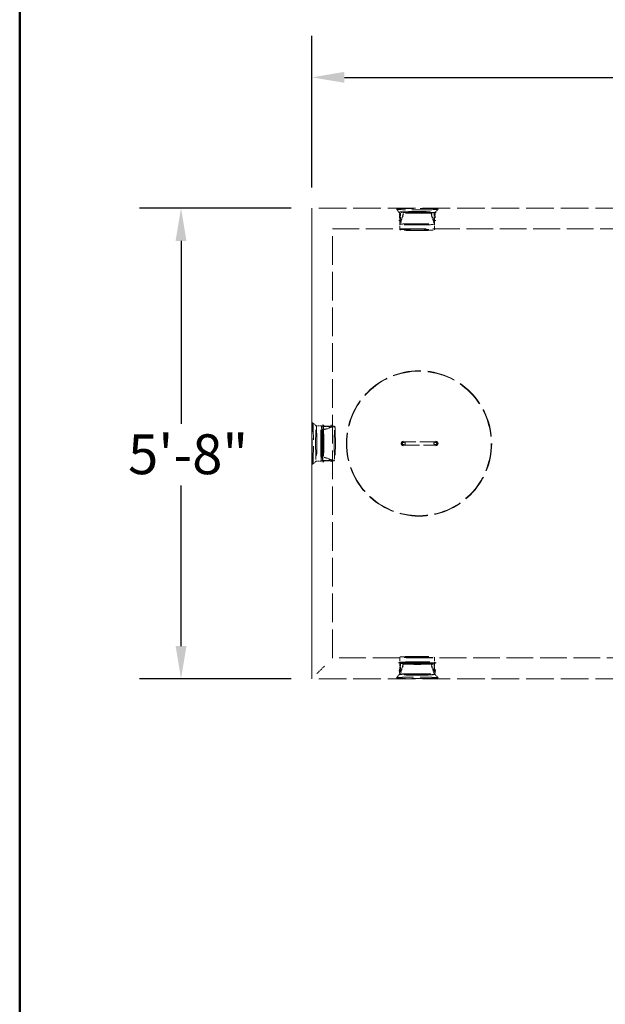
# Model space of a CAD drawing. Units: inches. Extents: x 12 to 527, y 12 to 516.
# Drawn here: x 12 to 97, y 283 to 425 of the extents above; entities that cross this region are included whole.
import ezdxf
from ezdxf.enums import TextEntityAlignment as Align

# ---------------------------------------------------------------- set-up
doc = ezdxf.new("R2010")
doc.units = ezdxf.units.IN
doc.header["$LTSCALE"] = 2592
doc.header["$MEASUREMENT"] = 0
doc.linetypes.add('DASHED', pattern=[0.2067, 0.1654, -0.0413])
for name, color, linetype, lineweight in [('Dimensions(ACME )', 7, 'Continuous', 25), ('Hidden Edges(ACME )', 7, 'DASHED', 35), ('Sketch Geometry(ACME )', 7, 'Continuous', 50), ('Symbols(ACME )', 7, 'Continuous', 25), ('Title (ANSI)', 7, 'Continuous', 50), ('Visible Edges(ACME )', 7, 'Continuous', 50)]:
    doc.layers.add(name, color=color, linetype=linetype, lineweight=lineweight)
doc.styles.add('DEFAULT-ACME', font='arial.ttf')
doc.styles.get("Standard").update_dxf_attribs({"font": 'ROMANS.shx'})
doc.dimstyles.new('DEFAULT-ACME -01', dxfattribs={"dimscale": 48, "dimtxt": 0.1200000047683716, "dimasz": 0.09842519462108612, "dimexe": 0.125, "dimexo": 0.0625, "dimgap": 0.03149606299212598, "dimtad": 0, "dimtih": 1, "dimtoh": 1, "dimrnd": 1e-08, "dimzin": 1, "dimdsep": 46, "dimlunit": 4, "dimtxsty": 'DEFAULT-ACME', "dimcen": 0.09, "dimdle": 0.3937007874015748, "dimclrd": 256, "dimclre": 256, "dimclrt": 7, "dimadec": 0, "dimazin": 0, "dimtfac": 1, "dimtofl": 0, "dimtmove": 0, "dimatfit": 3, "dimfxl": 1, "dimfrac": 2, "dimtolj": 1, "dimtzin": 0, "dimlwd": 25, "dimlwe": 25, "dimarcsym": 0})

# ---------------------------------------------------------------- blocks, each defined once
blk = doc.blocks.new('Borders Back-Sheet2')
at = {"layer": 'Sketch Geometry(ACME )'}
blk.add_line((0.2499999999999992, 10.75), (0.2500000000000076, 0.2500000000000006), dxfattribs=at)
at = {"layer": 'Symbols(ACME )', "color": 7, "lineweight": 30, "flags": 63}
for tag, height, p in [('Date', 0.1200000014830762, (7.170000000000001, 0.6699999999999982)), ('Co.', 0.159999998066369, (6.005000000000001, 0.699999999999998)), ('Sheet', 0.1000000031914298, (7.73, 0.3899999999999981)), ('Pg#', 0.1000000031914298, (7.060000000000001, 0.3899999999999981)), ('Ch#', 0.1000000031914298, (6.48, 0.3899999999999981))]:
    blk.add_attdef(tag, text='', height=height, dxfattribs=at).set_placement(p, align=Align.TOP_LEFT)
at = {"layer": 'Title (ANSI)', "color": 7, "lineweight": 30, "flags": 63}
for tag, height, p in [('<Name>^M', 0.1700000030787911, (1.250000000000002, 1.192499999999995)), ('ITEM:', 0.159999998066369, (6.720000000000001, 1.102499999999998))]:
    blk.add_attdef(tag, text='', height=height, dxfattribs=at).set_placement(p, align=Align.TOP_LEFT)
blk = doc.blocks.new('*D23')
at = {"layer": 'Defpoints', "color": 0, "linetype": 'Continuous', "transparency": 16777216}
for p in [(54.22184501651504, 398.0925984877739), (35.32420722123931, 330.1005984877737), (54.22184501651499, 330.1005984877737)]:
    blk.add_point(p, dxfattribs=at)
at = {"layer": 'Dimensions(ACME )', "color": 156, "linetype": 'Continuous', "lineweight": 25, "true_color": 0x004080, "transparency": 16777216}
for p, q in [((51.22184501651504, 398.0925984877739), (29.32420722123929, 398.0925984877739)), ((35.32420722123929, 393.3681891459618), (35.3242072212393, 366.9295643306889)), ((35.32420722123931, 334.8250078295858), (35.3242072212393, 358.0241411969326)), ((51.22184501651499, 330.1005984877737), (29.3242072212393, 330.1005984877737))]:
    blk.add_line(p, q, dxfattribs=at)
at = {"layer": 'Dimensions(ACME )', "color": 156, "linetype": 'Continuous', "true_color": 0x004080, "transparency": 16777216}
for points in [[(34.5368056642706, 393.3681891459618), (36.11160877820798, 393.3681891459618), (35.32420722123929, 398.0925984877739)], [(34.53680566427062, 334.8250078295858), (36.11160877820799, 334.8250078295858), (35.32420722123931, 330.1005984877737)]]:
    blk.add_solid(points, dxfattribs=at)
at = {"layer": 'Dimensions(ACME )', "color": 7, "linetype": 'Continuous', "lineweight": 25, "transparency": 16777216, "insert": (27.66843606755262, 365.4177533070668), "char_height": 5.760000228881836, "attachment_point": 1, "style": 'DEFAULT-ACME'}
blk.add_mtext('\\A1;5\'-8"', dxfattribs=at)
blk = doc.blocks.new('*D24')
at = {"layer": 'Defpoints', "color": 0, "linetype": 'Continuous', "transparency": 16777216}
for p in [(54.22184501651501, 416.9902362830492), (54.22184501651501, 398.0925984877737), (184.2214450165148, 398.0925984877737)]:
    blk.add_point(p, dxfattribs=at)
at = {"layer": 'Dimensions(ACME )', "color": 156, "linetype": 'Continuous', "lineweight": 25, "true_color": 0x004080, "transparency": 16777216}
for p, q in [((54.22184501651501, 401.0925984877737), (54.22184501651501, 422.9902362830492)), ((184.2214450165148, 401.0925984877737), (184.2214450165148, 422.9902362830492)), ((58.94625435832715, 416.9902362830492), (105.8499698782388, 416.9902362830492)), ((179.4970356747027, 416.9902362830492), (132.5933201547911, 416.9902362830492))]:
    blk.add_line(p, q, dxfattribs=at)
at = {"layer": 'Dimensions(ACME )', "color": 156, "linetype": 'Continuous', "true_color": 0x004080, "transparency": 16777216}
for points in [[(58.94625435832715, 417.7776378400179), (58.94625435832715, 416.2028347260805), (54.22184501651501, 416.9902362830492)], [(179.4970356747027, 417.7776378400179), (179.4970356747027, 416.2028347260805), (184.2214450165148, 416.9902362830492)]]:
    blk.add_solid(points, dxfattribs=at)
at = {"layer": 'Dimensions(ACME )', "color": 7, "linetype": 'Continuous', "lineweight": 25, "transparency": 16777216, "insert": (107.3617809018608, 419.9311368263054), "char_height": 5.760000228881836, "attachment_point": 1, "style": 'DEFAULT-ACME'}
blk.add_mtext('\\A1;10\'-10"', dxfattribs=at)

msp = doc.modelspace()

# ---------------------------------------------------------------- linework, layer by layer
at = {"layer": 'Hidden Edges(ACME )', "color": 178, "linetype": 'DASHED', "lineweight": 18, "ltscale": 0.0004881818604189903, "true_color": 0x000040}
for p, q in [((66.91010119693311, 397.4401925866144), (66.4727985935899, 397.9427248125647)), ((72.03278883609647, 397.4401925866144), (72.4700914394397, 397.9427248125647)), ((54.86415887669516, 366.6540743543497), (54.36154061384561, 367.0913995023017)), ((54.86415887669516, 361.5311226211974), (54.36154061384561, 361.0937974732454)), ((66.91010119693307, 330.7450043889327), (66.47279859358986, 330.2424721629824)), ((72.03278883609643, 330.7450043889327), (72.47009143943964, 330.2424721629824))]:
    msp.add_line(p, q, dxfattribs=at)
at = {"layer": 'Hidden Edges(ACME )', "color": 178, "linetype": 'DASHED', "lineweight": 18, "ltscale": 4.407543747220188e-05, "true_color": 0x000040}
for p, q in [((66.78394501651474, 397.5065947795399), (66.78394501651474, 397.4441320555133)), ((72.15894501651478, 397.5065947795399), (72.15894501651478, 397.4441320555133)), ((55.80220619382061, 366.7800984877736), (55.86467317090033, 366.7800984877736)), ((55.8022061938206, 361.4050984877736), (55.86467317090032, 361.4050984877736)), ((66.78394501651476, 332.4541856630898), (66.78394501651476, 332.3917229390632)), ((72.15894501651475, 332.4541856630898), (72.15894501651475, 332.3917229390632))]:
    msp.add_line(p, q, dxfattribs=at)
at = {"layer": 'Hidden Edges(ACME )', "color": 178, "linetype": 'DASHED', "lineweight": 18, "ltscale": 0.0001637413515709341, "true_color": 0x000040}
for p, q in [((66.974805115883, 397.3147321559324), (66.78755712333562, 397.439322020121)), ((71.9680849171465, 397.3147321559324), (72.15533290969388, 397.439322020121)), ((55.99357092293132, 366.5896222962423), (55.8689342536121, 366.7768990818774)), ((55.99357092293131, 361.5955746793048), (55.86893425361209, 361.4082978936697)), ((66.97480511588303, 332.2623230394823), (66.78755712333565, 332.3869129036709)), ((71.96808491714651, 332.2623230394823), (72.1553329096939, 332.3869129036709))]:
    msp.add_line(p, q, dxfattribs=at)
at = {"layer": 'Hidden Edges(ACME )', "color": 178, "linetype": 'DASHED', "lineweight": 18, "ltscale": 0.000202226554392837, "true_color": 0x000040}
for p, q in [((67.0372211133988, 397.3482730526306), (66.80645516678814, 397.5018186130204)), ((71.90566891963073, 397.3482730526306), (72.13643486624139, 397.5018186130204)), ((55.96004051640959, 366.5271967010306), (55.80643727299662, 366.7579981324764)), ((55.96004051640958, 361.6580002745166), (55.8064372729966, 361.4271988430708)), ((67.03722111339881, 332.2958639361805), (66.80645516678815, 332.4494094965703)), ((71.90566891963073, 332.2958639361805), (72.13643486624139, 332.4494094965703))]:
    msp.add_line(p, q, dxfattribs=at)
at = {"layer": 'Hidden Edges(ACME )', "color": 178, "linetype": 'DASHED', "lineweight": 18, "ltscale": 0.0005468608578667045, "true_color": 0x000040}
for p, q in [((66.90894501651479, 396.6965819971314), (66.90894501651479, 397.4428504672186)), ((72.0339450165148, 396.6965819971314), (72.0339450165148, 397.4428504672186)), ((55.60812361390458, 366.6550984877736), (54.86180433079912, 366.6550984877736)), ((55.60812361390458, 361.5300984877735), (54.86180433079912, 361.5300984877735)), ((66.90894501651475, 331.4886149784157), (66.90894501651475, 330.7423465083285)), ((72.03394501651476, 331.4886149784157), (72.03394501651476, 330.7423465083285))]:
    msp.add_line(p, q, dxfattribs=at)
at = {"layer": 'Hidden Edges(ACME )', "color": 178, "linetype": 'DASHED', "lineweight": 18, "ltscale": 0.0007329848012886941, "true_color": 0x000040}
for p, q in [((66.97144501651474, 397.3192066074602), (66.97144501651474, 396.3198030230354)), ((71.97144501651478, 397.3192066074602), (71.97144501651478, 396.3198030230354)), ((55.98960712505995, 366.5925984877736), (56.98907875833656, 366.5925984877736)), ((55.98960712505995, 361.5925984877736), (56.98907875833655, 361.5925984877736)), ((66.97144501651478, 332.2667974910102), (66.97144501651478, 331.2673939065853)), ((71.97144501651476, 332.2667974910102), (71.97144501651476, 331.2673939065853))]:
    msp.add_line(p, q, dxfattribs=at)
at = {"layer": 'Hidden Edges(ACME )', "color": 178, "linetype": 'DASHED', "lineweight": 18, "ltscale": 0.0008925192523747683, "true_color": 0x000040}
for p, q in [((67.03394501651474, 397.3526356428702), (67.03394501651474, 396.1362596073152)), ((71.90894501651478, 397.3526356428702), (71.90894501651478, 396.1362596073152)), ((55.95617581348498, 366.5300984877736), (57.17263467142901, 366.5300984877736)), ((55.95617581348498, 361.6550984877736), (57.172634671429, 361.6550984877736)), ((67.03394501651476, 332.3002265264201), (67.03394501651476, 331.0838504908651)), ((71.90894501651476, 332.3002265264201), (71.90894501651476, 331.0838504908651))]:
    msp.add_line(p, q, dxfattribs=at)
at = {"layer": 'Hidden Edges(ACME )', "color": 178, "linetype": 'DASHED', "lineweight": 18, "ltscale": 0.0004127332358621061, "true_color": 0x000040}
for p, q in [((67.42272293187749, 397.3198177574397), (67.28589265635279, 396.7728434945659)), ((71.520167101152, 397.3198177574397), (71.6569973766767, 396.7728434945659)), ((55.989065723511, 366.1413293010851), (56.53608189071284, 366.2781601595815)), ((55.98906572351099, 362.043867674462), (56.53608189071283, 361.9070368159657)), ((67.42272293187753, 332.2674086409896), (67.2858926563528, 331.7204343781158)), ((71.52016710115196, 332.2674086409896), (71.6569973766767, 331.7204343781158))]:
    msp.add_line(p, q, dxfattribs=at)
at = {"layer": 'Hidden Edges(ACME )', "color": 178, "linetype": 'DASHED', "lineweight": 18, "ltscale": 0.0003768742899410427, "true_color": 0x000040}
for p, q in [((67.47151963660266, 397.2573404769707), (67.34652430035815, 396.7576759718544)), ((71.47137039642685, 397.2573404769707), (71.59636573267134, 396.7576759718544)), ((56.05154559575688, 366.0925323884593), (56.55124838074624, 366.2175282572522)), ((56.05154559575687, 362.0926645870878), (56.55124838074624, 361.967668718295)), ((67.47151963660266, 332.2049313605206), (67.34652430035815, 331.7052668554043)), ((71.47137039642682, 332.2049313605206), (71.59636573267132, 331.7052668554043))]:
    msp.add_line(p, q, dxfattribs=at)
at = {"layer": 'Hidden Edges(ACME )', "color": 178, "linetype": 'DASHED', "lineweight": 18, "ltscale": 9.000272984849289e-05, "true_color": 0x000040}
for p, q in [((66.84644501651474, 396.3510343850486), (66.84644501651474, 396.2261089369955)), ((72.09644501651478, 396.3510343850486), (72.09644501651478, 396.2261089369955)), ((56.95784526979666, 366.7175984877736), (57.08277922395623, 366.7175984877736)), ((56.95784526979665, 361.4675984877736), (57.08277922395623, 361.4675984877736)), ((66.84644501651475, 331.2986252685986), (66.84644501651475, 331.1736998205454)), ((72.09644501651475, 331.2986252685986), (72.09644501651475, 331.1736998205454))]:
    msp.add_line(p, q, dxfattribs=at)
at = {"layer": 'Hidden Edges(ACME )', "color": 178, "linetype": 'DASHED', "lineweight": 18, "ltscale": 0.00128168729133904, "true_color": 0x000040}
for p, q in [((66.97144501651479, 394.9509238730315), (66.97144501651479, 396.6965819971314)), ((71.9714450165148, 394.9509238730315), (71.9714450165148, 396.6965819971314)), ((66.97144501651475, 333.2342731025156), (66.97144501651475, 331.4886149784157)), ((71.97144501651476, 333.2342731025156), (71.97144501651476, 331.4886149784157))]:
    msp.add_line(p, q, dxfattribs=at)
at = {"layer": 'Hidden Edges(ACME )', "color": 178, "linetype": 'DASHED', "lineweight": 18, "ltscale": 0.0003655664622783661, "true_color": 0x000040}
for p, q in [((66.97144501651472, 396.2573402990088), (66.97144501651472, 395.7576385067964)), ((71.97144501651476, 396.2573402990088), (71.97144501651476, 395.7576385067964)), ((57.05154573541633, 366.5925984877736), (57.55128155205467, 366.5925984877736)), ((57.05154573541633, 361.5925984877736), (57.55128155205467, 361.5925984877736)), ((66.97144501651478, 331.2049311825587), (66.97144501651478, 330.7052293903463)), ((71.97144501651476, 331.2049311825587), (71.97144501651476, 330.7052293903463))]:
    msp.add_line(p, q, dxfattribs=at)
at = {"layer": 'Hidden Edges(ACME )', "color": 178, "linetype": 'DASHED', "lineweight": 18, "ltscale": 0.000566237373277545, "true_color": 0x000040}
for p, q in [((67.22152896411366, 396.5078623628442), (67.0340359597469, 395.7583656051696)), ((71.72136106891584, 396.5078623628442), (71.9088540732826, 395.7583656051696)), ((56.80108325741649, 366.342524126045), (57.55063743490055, 366.5300179292343)), ((56.80108325741649, 361.8426728495021), (57.55063743490054, 361.6551790463128)), ((67.22152896411367, 331.4554532463941), (67.03403595974693, 330.7059564887196)), ((71.72136106891583, 331.4554532463941), (71.90885407328257, 330.7059564887196))]:
    msp.add_line(p, q, dxfattribs=at)
at = {"layer": 'Hidden Edges(ACME )', "color": 178, "linetype": 'DASHED', "lineweight": 18, "ltscale": 0.0002907606249209493, "true_color": 0x000040}
for p, q in [((67.16089732010826, 396.5230298855557), (67.06432306699128, 396.1369776708052)), ((71.78199271292121, 396.5230298855557), (71.87856696603819, 396.1369776708052)), ((56.78591676738304, 366.4031560283743), (57.17199855803827, 366.4997306929503)), ((56.78591676738303, 361.7820409471728), (57.17199855803826, 361.6854662825968)), ((67.16089732010832, 331.4706207691056), (67.06432306699134, 331.0845685543551)), ((71.78199271292121, 331.4706207691056), (71.87856696603819, 331.0845685543551))]:
    msp.add_line(p, q, dxfattribs=at)
at = {"layer": 'Hidden Edges(ACME )', "color": 178, "linetype": 'DASHED', "lineweight": 18, "ltscale": 0.0002035412326222286, "true_color": 0x000040}
for p, q in [((67.28613731290181, 396.7734954620973), (67.16115596896798, 396.5237191401832)), ((67.34676216963958, 396.7583098524875), (67.22178082570572, 396.5085335305733)), ((71.59612786338994, 396.7583098524875), (71.72110920732379, 396.5085335305733)), ((71.65675272012768, 396.7734954620973), (71.78173406406152, 396.5237191401832)), ((56.53550432997779, 366.2779434419021), (56.78530617499912, 366.4029269162542)), ((56.5506868427145, 366.2173175517597), (56.80048868773581, 366.3423010261118)), ((56.53550432997779, 361.9072535336451), (56.78530617499911, 361.782270059293)), ((56.55068684271449, 361.9678794237875), (56.80048868773579, 361.8428959494353)), ((67.28613731290186, 331.7210863456472), (67.16115596896802, 331.4713100237331)), ((67.34676216963959, 331.7059007360374), (67.22178082570575, 331.4561244141233)), ((71.59612786338994, 331.7059007360374), (71.72110920732378, 331.4561244141233)), ((71.65675272012767, 331.7210863456472), (71.78173406406152, 331.4713100237331))]:
    msp.add_line(p, q, dxfattribs=at)
at = {"layer": 'Hidden Edges(ACME )', "color": 178, "linetype": 'DASHED', "lineweight": 18, "ltscale": 0.00964350625872612, "true_color": 0x000040}
msp.add_line((57.22144501651478, 333.0925984877735), (57.22144501651485, 395.0925984877736), dxfattribs=at)
at = {"layer": 'Hidden Edges(ACME )', "color": 178, "linetype": 'DASHED', "lineweight": 18, "true_color": 0x000040}
for p, q in [((57.22144501651485, 395.0925984877736), (57.221845016515, 395.0925984877736)), ((55.56216495463728, 331.433318425896), (55.57070697259424, 331.4418604438529))]:
    msp.add_line(p, q, dxfattribs=at)
at = {"layer": 'Hidden Edges(ACME )', "color": 178, "linetype": 'DASHED', "lineweight": 18, "ltscale": 0.009642262011766434, "true_color": 0x000040}
msp.add_line((57.22184501651497, 333.1005984877737), (57.22184501651504, 395.0925984877737), dxfattribs=at)
at = {"layer": 'Hidden Edges(ACME )', "color": 178, "linetype": 'DASHED', "lineweight": 18, "ltscale": 0.009029122069478035, "true_color": 0x000040}
for p, q in [((57.22184501651502, 395.0925984877737), (105.5968450165149, 395.0925984877737)), ((105.5968450165148, 333.1005984877737), (57.22184501651497, 333.1005984877737))]:
    msp.add_line(p, q, dxfattribs=at)
at = {"layer": 'Hidden Edges(ACME )', "color": 178, "linetype": 'DASHED', "lineweight": 18, "ltscale": 0.001288000610657036, "true_color": 0x000040}
for p, q in [((57.36248756527583, 366.5925984877736), (55.60812361390458, 366.5925984877736)), ((57.36248756527583, 361.5925984877736), (55.60812361390458, 361.5925984877736))]:
    msp.add_line(p, q, dxfattribs=at)
at = {"layer": 'Hidden Edges(ACME )', "color": 178, "linetype": 'DASHED', "lineweight": 18, "ltscale": 6.332062184810638e-05, "true_color": 0x000040}
for p, q in [((55.5120553411676, 331.3908088124263), (55.57443272168329, 331.453186192942)), ((55.92723469186218, 331.8059881631208), (55.86485731134664, 331.7436107826053))]:
    msp.add_line(p, q, dxfattribs=at)
at = {"layer": 'Hidden Edges(ACME )', "color": 178, "linetype": 'DASHED', "lineweight": 18, "ltscale": 0.0003465970803517848, "true_color": 0x000040}
msp.add_line((55.57070697259424, 331.4418604438529), (55.90590887248073, 331.7770623437394), dxfattribs=at)
at = {"layer": 'Hidden Edges(ACME )', "color": 178, "linetype": 'DASHED', "lineweight": 18, "ltscale": 0.0001483668020227924, "true_color": 0x000040}
msp.add_line((56.04513371322255, 331.9162871844812), (55.90590887248072, 331.7770623437394), dxfattribs=at)
at = {"layer": 'Hidden Edges(ACME )', "color": 178, "linetype": 'DASHED', "lineweight": 18, "ltscale": 0.0005161353619769216, "true_color": 0x000040}
msp.add_line((54.97184150104655, 330.8429949723052), (55.41452984727583, 331.2856833185346), dxfattribs=at)
at = {"layer": 'Hidden Edges(ACME )', "color": 178, "linetype": 'DASHED', "lineweight": 18, "ltscale": 0.0001570904860273004, "true_color": 0x000040}
msp.add_line((55.41452984727584, 331.2856833185346), (55.56216495463728, 331.433318425896), dxfattribs=at)
at = {"layer": 'Hidden Edges(ACME )', "color": 178, "linetype": 'DASHED', "lineweight": 18, "ltscale": 0.0002865948481485248, "true_color": 0x000040, "flags": 128}
msp.add_lwpolyline([(67.23169492235503, 364.0965984877736), (67.23221080759548, 364.1124297146232), (67.23379394450694, 364.1288146662762), (67.23649652235319, 364.1453599858099), (67.24032999273528, 364.1616806527389), (67.2451366614749, 364.1774250671247), (67.25071772126869, 364.1922500094657), (67.25725114126074, 364.2066782934556), (67.26498247381438, 364.2212103165137), (67.27380978090724, 364.235462467605), (67.28359601878913, 364.2490748308871), (67.2940614680247, 364.2617826350188), (67.30489055252619, 364.2733450561154), (67.31644634436603, 364.2841750440732), (67.3291489858907, 364.2946429455471), (67.34275724255362, 364.3044333135146), (67.3570071643373, 364.3132660178784), (67.37153887059912, 364.3210032639637), (67.38596882656971, 364.3275433014794), (67.40078776151344, 364.3331277404341), (67.41652826874443, 364.337939172852), (67.43284661250019, 364.3417783690347), (67.44939173550286, 364.3444874470725), (67.46577878886488, 364.3460765679149), (67.48161428806517, 364.3465984605526)], dxfattribs=at)
at = {"layer": 'Hidden Edges(ACME )', "color": 178, "linetype": 'DASHED', "lineweight": 18, "ltscale": 0.0008624845067970455, "true_color": 0x000040, "flags": 128}
msp.add_lwpolyline([(67.48170364809954, 364.346598484019), (67.53047714333063, 364.3417949832428), (67.57737689380738, 364.3275689737162), (67.62059974169335, 364.304467269389), (67.6584859557619, 364.2733769000143), (67.68957836671306, 364.2354933259152), (67.71268262887733, 364.1922711468215), (67.72691021065242, 364.1453724992654), (67.7317144388869, 364.0965989259395), (67.7269103983836, 364.0478254120043), (67.71268300433965, 364.0009266383163), (67.68957892990657, 363.9577044474894), (67.65848670668659, 363.9198206973924), (67.6206006803492, 363.8887302224189), (67.57737764473205, 363.8656283303606), (67.53047808198647, 363.8514021565692), (67.48170458675538, 363.8465984915283), (67.4329310915243, 363.8514018045732), (67.38603134104756, 363.865627767167), (67.34280849316157, 363.8887294949606), (67.30492246682418, 363.9198200286001), (67.2738302436042, 363.9577038373631), (67.25072635690228, 364.0009261337888), (67.23649896285833, 364.0478249309432), (67.23169492235503, 364.0965984877736)], dxfattribs=at)
at = {"layer": 'Hidden Edges(ACME )', "color": 178, "linetype": 'DASHED', "lineweight": 18, "ltscale": 0.0007962952367961407, "true_color": 0x000040, "flags": 128}
msp.add_lwpolyline([(72.12544370135153, 363.8465984915284), (72.08045974741, 363.8506800251781), (72.03643641383798, 363.862983503314), (71.99630868966354, 363.8825400688615), (71.95922352447452, 363.9098722832508), (71.92886232640969, 363.9421607881179), (71.90377731272723, 363.9810160117923), (71.88688132017784, 364.0218722619508), (71.87719589393137, 364.0670994274827), (71.87588421628399, 364.1113927844688), (71.88283552584853, 364.1569449111801), (71.89742580423372, 364.1991153792232), (71.91991111674814, 364.2389330184465), (71.94885851141203, 364.2735738534726), (71.98360698679467, 364.3024707719196), (72.02344748228721, 364.3248426244114), (72.06568474155878, 364.3393427918375), (72.11123245218775, 364.3461816504345), (72.15553925981838, 364.3447645382717), (72.20073647636295, 364.3349734193795), (72.24155336164281, 364.3179819186001), (72.2803553283325, 364.2928022532111), (72.31256173601469, 364.2623773790818), (72.33981936246559, 364.2252120644187), (72.35927394305794, 364.1850702428072)], dxfattribs=at)
at = {"layer": 'Hidden Edges(ACME )', "color": 178, "linetype": 'DASHED', "lineweight": 18, "ltscale": 6.466088234446943e-05, "true_color": 0x000040, "flags": 128}
for points in [[(72.35927394305794, 364.1850702428072), (72.36058017650156, 364.1815435310147), (72.36183309429441, 364.1779977175763), (72.36303250870533, 364.1744334067515), (72.36417823200318, 364.1708512028), (72.3652698887256, 364.1672517099817), (72.36630729114144, 364.1636355384227), (72.3672904392507, 364.1600032865161), (72.36821895759104, 364.1563555643883), (72.36909265843131, 364.1526929645655), (72.36991135404034, 364.1490161030409), (72.37067466895579, 364.1453255840742), (72.37138279090884, 364.1416220060582), (72.37203515670599, 364.1379060025858), (72.37263120315374, 364.1341802576259), (72.3731709302521, 364.1304466895564), (72.3736541502699, 364.1267059378366), (72.37408067547598, 364.1229586477922), (72.37445050587033, 364.1192054603494), (72.37476364145296, 364.1154470179006), (72.37501989449271, 364.111683964305), (72.37521945272073, 364.1079169426887), (72.3753619406747, 364.1041465939774), (72.37544754608578, 364.1003735616637), (72.3754760812228, 364.0965984877737)], [(72.3754760812228, 364.0965984877737), (72.37544754608578, 364.0928234138837), (72.3753619406747, 364.0890503815701), (72.37521945272073, 364.0852800328589), (72.37501989449271, 364.0815130112425), (72.37476364145296, 364.0777499576469), (72.37445050587033, 364.0739915151981), (72.37408067547598, 364.0702383277552), (72.3736541502699, 364.0664910377109), (72.3731709302521, 364.0627502859911), (72.37263120315374, 364.0590167179216), (72.37203515670599, 364.0552909729616), (72.37138279090884, 364.0515749694893), (72.37067466895579, 364.0478713914733), (72.36991135404034, 364.0441808725065), (72.36909265843131, 364.0405040109819), (72.36821895759104, 364.0368414111593), (72.3672904392507, 364.0331936890314), (72.36630729114145, 364.0295614371248), (72.3652698887256, 364.0259452655658), (72.36417823200318, 364.0223457727474), (72.36303250870534, 364.0187635687961), (72.36183309429441, 364.0151992579713), (72.36058017650157, 364.0116534445328), (72.35927394305794, 364.0081267327403)]]:
    msp.add_lwpolyline(points, dxfattribs=at)
at = {"layer": 'Hidden Edges(ACME )', "color": 178, "linetype": 'DASHED', "lineweight": 18, "ltscale": 0.0002201734314439818, "true_color": 0x000040, "flags": 128}
msp.add_lwpolyline([(72.35927394305794, 364.0081267327403), (72.35474605509783, 363.996983755865), (72.34955528839535, 363.9858277140739), (72.3436560242775, 363.9746209144691), (72.33709500780424, 363.9635388387568), (72.32992029815377, 363.9527559361219), (72.32222482225256, 363.9424168182269), (72.31415050486109, 363.9326333611128), (72.30584133578266, 363.9235157629735), (72.2973119580481, 363.9150462832137), (72.28809510878858, 363.9067613666551), (72.27822777104357, 363.898731154354), (72.26781995527556, 363.8910999998432), (72.2569854265703, 363.8840071644468), (72.24587530851532, 363.8775354376088), (72.2346651297496, 363.8717319398513), (72.22352985571857, 363.8666432285032), (72.21232699846827, 363.8621881567686), (72.20052152417945, 363.8581558321503), (72.18824578332318, 363.8546270494484), (72.1756569068843, 363.8516929521434), (72.16291427862156, 363.8494313313365), (72.15019286398042, 363.8478444632681), (72.13767232168547, 363.8469082244837), (72.1255330613859, 363.8465985149948)], dxfattribs=at)
at = {"layer": 'Hidden Edges(ACME )', "color": 178, "linetype": 'DASHED', "lineweight": 18, "ltscale": 0.0005752875003963709, "true_color": 0x000040}
for centre, start, end in [((67.48161432301475, 364.0965984877736), 270, 90), ((72.1255330373353, 364.0965984877737), 90, 270)]:
    msp.add_arc(centre, 0.2500000000000002, start, end, dxfattribs=at)
at = {"layer": 'Hidden Edges(ACME )', "color": 178, "linetype": 'DASHED', "lineweight": 18, "ltscale": 0.008795604109764099, "true_color": 0x000040}
for centre, major_axis, ratio in [((69.47144501651482, 397.9458364776625), (2.999999999999995, -1.30443734030444e-16), 0.03453223767321707), ((54.35878407230879, 364.0925984877736), (-2.541779099958792e-15, -3.000000000000013), 0.03250314254558122), ((69.47144501651476, 330.2393604978847), (2.999999999999994, -8.162047441616794e-31), 0.03453223767321735)]:
    msp.add_ellipse(centre, major_axis=major_axis, ratio=ratio, dxfattribs=at)
at = {"layer": 'Hidden Edges(ACME )', "color": 178, "linetype": 'DASHED', "lineweight": 18, "ltscale": 0.01050585974007845, "true_color": 0x000040}
for centre, major_axis, ratio in [((69.47144501651476, 397.5065947795399), (-2.687500000000006, 1.630913252217565e-15), 0.03453223767321654), ((55.80220619382055, 364.0925984877736), (1.928001721528554e-15, 2.687500000000003), 0.03250314254558112), ((55.86467317090034, 364.0925984877736), (1.928513943027366e-15, 2.687500000000004), 0.03250314254558113), ((69.47144501651475, 332.4541856630898), (-2.687499999999995, 9.81826168922936e-15), 0.03453223767321714), ((69.47144501651475, 332.3917229390632), (-2.687499999999996, 9.818261689229362e-15), 0.03453223767321714)]:
    msp.add_ellipse(centre, major_axis=major_axis, ratio=ratio, dxfattribs=at)
at = {"layer": 'Hidden Edges(ACME )', "color": 178, "linetype": 'DASHED', "lineweight": 18, "ltscale": 0.01043188478797674, "true_color": 0x000040}
for centre, major_axis, ratio in [((69.47144501651476, 397.5065947795399), (-2.668576522641756, 1.630913252217565e-15), 0.03453223767321655), ((55.80220619382055, 364.0925984877736), (1.915196184058252e-15, 2.668576522641755), 0.03250314254558111), ((69.47144501651475, 332.4541856630898), (-2.668576522641746, 9.748599565390917e-15), 0.03453223767321714)]:
    msp.add_ellipse(centre, major_axis=major_axis, ratio=ratio, dxfattribs=at)
at = {"layer": 'Hidden Edges(ACME )', "color": 178, "linetype": 'DASHED', "lineweight": 18, "ltscale": 0.01001721527427435, "true_color": 0x000040}
for centre, major_axis, ratio in [((69.47144501651482, 397.4428504672186), (2.562499999999997, -1.114206894843377e-16), 0.03453223767321708), ((54.86180433079912, 364.0925984877736), (2.171102981214798e-15, 2.562500000000006), 0.03250314254558123), ((55.60812361390459, 364.0925984877736), (2.171102981214798e-15, 2.562500000000006), 0.03250314254558123), ((69.47144501651476, 330.7423465083285), (2.562499999999997, -6.971748856381019e-31), 0.03453223767321736)]:
    msp.add_ellipse(centre, major_axis=major_axis, ratio=ratio, dxfattribs=at)
at = {"layer": 'Hidden Edges(ACME )', "color": 178, "linetype": 'DASHED', "lineweight": 18, "ltscale": 0.0097728930413723, "true_color": 0x000040}
for centre, major_axis, ratio in [((69.47144501651476, 395.7576385067964), (-2.500000000000004, 1.518224522478914e-15), 0.03453223767321655), ((69.47144501651482, 394.9509238730315), (-2.499999999999997, -2.252074863032896e-16), 0.03416807409615991), ((55.60812361390459, 364.0925984877736), (-2.118583858529231e-15, -2.500000000000006), 0.03250314254558123), ((57.55128155205465, 364.0925984877736), (1.793799688839797e-15, 2.500000000000003), 0.03250314254558111), ((69.47144501651476, 333.2342731025156), (-2.499999999999997, 6.801706201347335e-31), 0.03416807409616068), ((69.47144501651475, 332.2667974910102), (-2.499999999999995, 9.133933766816463e-15), 0.03453223767321714), ((69.47144501651475, 330.7052293903463), (-2.499999999999995, 9.133933766816463e-15), 0.03453223767321714)]:
    msp.add_ellipse(centre, major_axis=major_axis, ratio=ratio, dxfattribs=at)
at = {"layer": 'Hidden Edges(ACME )', "color": 178, "linetype": 'DASHED', "lineweight": 18, "ltscale": 0.00952857080847025, "true_color": 0x000040}
for centre, major_axis, ratio in [((69.47144501651476, 395.7576385067964), (-2.437500000000004, 1.47724680257395e-15), 0.03453223767321655), ((57.55128155205465, 364.0925984877736), (1.74974863994196e-15, 2.437500000000002), 0.03250314254558112), ((69.47144501651475, 330.7052293903463), (-2.437499999999994, 8.900360763358165e-15), 0.03453223767321714)]:
    msp.add_ellipse(centre, major_axis=major_axis, ratio=ratio, dxfattribs=at)
at = {"layer": 'Hidden Edges(ACME )', "color": 178, "linetype": 'DASHED', "lineweight": 18, "true_color": 0x000040}
for start_param, end_param in [(3.492688773136738, 3.503316463546871), (2.779868843632645, 2.790496534044755)]:
    msp.add_ellipse((72.10498193094249, 364.0965984877737), major_axis=(-0.2718862487278337, -9.200569064469381e-15), ratio=0.9195021858213127, start_param=start_param, end_param=end_param, dxfattribs=at)
at = {"layer": 'Visible Edges(ACME )', "color": 178, "linetype": 'DASHED', "lineweight": 18, "true_color": 0x000040}
msp.add_line((54.22144501651483, 398.0925984877737), (54.22184501651498, 398.0925984877737), dxfattribs=at)
at = {"layer": 'Visible Edges(ACME )', "color": 178, "linetype": 'DASHED', "lineweight": 18, "ltscale": 0.00976315326988697, "true_color": 0x000040}
msp.add_line((54.22144501651478, 330.0925984877734), (54.22144501651483, 398.0925984877737), dxfattribs=at)
at = {"layer": 'Visible Edges(ACME )', "color": 178, "linetype": 'DASHED', "lineweight": 18, "ltscale": 0.009332397021353245, "true_color": 0x000040}
msp.add_line((184.2214450165148, 398.0925984877737), (54.221845016515, 398.0925984877737), dxfattribs=at)
at = {"layer": 'Visible Edges(ACME )', "color": 178, "linetype": 'DASHED', "lineweight": 18, "ltscale": 0.009762004017829895, "true_color": 0x000040}
msp.add_line((54.221845016515, 398.0925984877737), (54.22184501651495, 330.1005984877736), dxfattribs=at)
at = {"layer": 'Visible Edges(ACME )', "color": 178, "linetype": 'DASHED', "lineweight": 18, "ltscale": 0.00535852462053299, "true_color": 0x000040}
for p, q in [((72.1255330373353, 364.3465984877737), (67.48161432301475, 364.3465984877736)), ((67.48161432301477, 363.8465984877736), (72.12553303733532, 363.8465984877737))]:
    msp.add_line(p, q, dxfattribs=at)
at = {"layer": 'Visible Edges(ACME )', "color": 178, "linetype": 'DASHED', "lineweight": 18, "ltscale": 0.009332425892353058, "true_color": 0x000040}
msp.add_line((184.2214450165147, 330.0925984877734), (54.22144501651478, 330.0925984877734), dxfattribs=at)
at = {"layer": 'Visible Edges(ACME )', "color": 178, "linetype": 'DASHED', "lineweight": 18, "ltscale": 0.009472188539803028, "true_color": 0x000040}
msp.add_circle((69.72584501651497, 364.0965984877736), 10.50000000000001, dxfattribs=at)
at = {"layer": 'Visible Edges(ACME )', "color": 178, "linetype": 'DASHED', "lineweight": 18, "ltscale": 0.009415806271135807, "true_color": 0x000040}
msp.add_circle((69.72584501651497, 364.0965984877736), 10.43750000000001, dxfattribs=at)
at = {"layer": 'Visible Edges(ACME )'}
for centre, start, end in [((67.48161432301475, 364.0965984877736), 90, 270), ((72.1255330373353, 364.0965984877737), 270, 90)]:
    msp.add_arc(centre, 0.2500000000000002, start, end, dxfattribs=at)
at = {"layer": 'Visible Edges(ACME )', "color": 178, "linetype": 'DASHED', "lineweight": 18, "ltscale": 0.000127618302940391, "true_color": 0x000040}
msp.add_ellipse((72.10498193094249, 364.0965984877737), major_axis=(-0.2718862487278337, -9.200569064469381e-15), ratio=0.9195021858213127, start_param=2.790496534044755, end_param=3.492688773136738, dxfattribs=at)

# ---------------------------------------------------------------- block references
at = {"xscale": 48, "yscale": 48, "zscale": 48}
msp.add_blockref('Borders Back-Sheet2', (0, 0), dxfattribs=at)

# ---------------------------------------------------------------- dimensions: what is measured, and where the dimension line sits
at = {"layer": 'Dimensions(ACME )', "color": 156, "linetype": 'Continuous', "lineweight": 25, "true_color": 0x004080}
for base, p1, p2, angle, override, picture, middle in [((54.22184501651501, 416.9902362830492), (184.2214450165148, 398.0925984877737), (54.22184501651501, 398.0925984877737), 180, {"dimgap": 0.03149606299212598, "dimtih": 0, "dimtoh": 0, "dimdec": 2, "dimlfac": 1, "dimtol": 0, "dimlim": 0, "dimtp": 0, "dimtm": -0, "dimtdec": 2, "dimatfit": 1}, '*D24', (119.2216450165149, 416.9902362830492)), ((35.32420722123931, 330.1005984877737), (54.22184501651501, 398.0925984877737), (54.22184501651496, 330.1005984877736), 90, {"dimgap": 0.03149606299212598, "dimdec": 2, "dimlfac": 1, "dimtol": 0, "dimlim": 0, "dimtp": 0, "dimtm": -0, "dimtdec": 2, "dimatfit": 1}, '*D23', (35.32420722123939, 362.4768527638107))]:
    dim = msp.add_linear_dim(base=base, p1=p1, p2=p2, angle=angle, dimstyle='DEFAULT-ACME -01', override=override, dxfattribs=at)
    dim.commit()
    dim.dimension.update_dxf_attribs({"geometry": picture, "text_midpoint": middle, "dimtype": 160})

doc.saveas('drawing.dxf')
